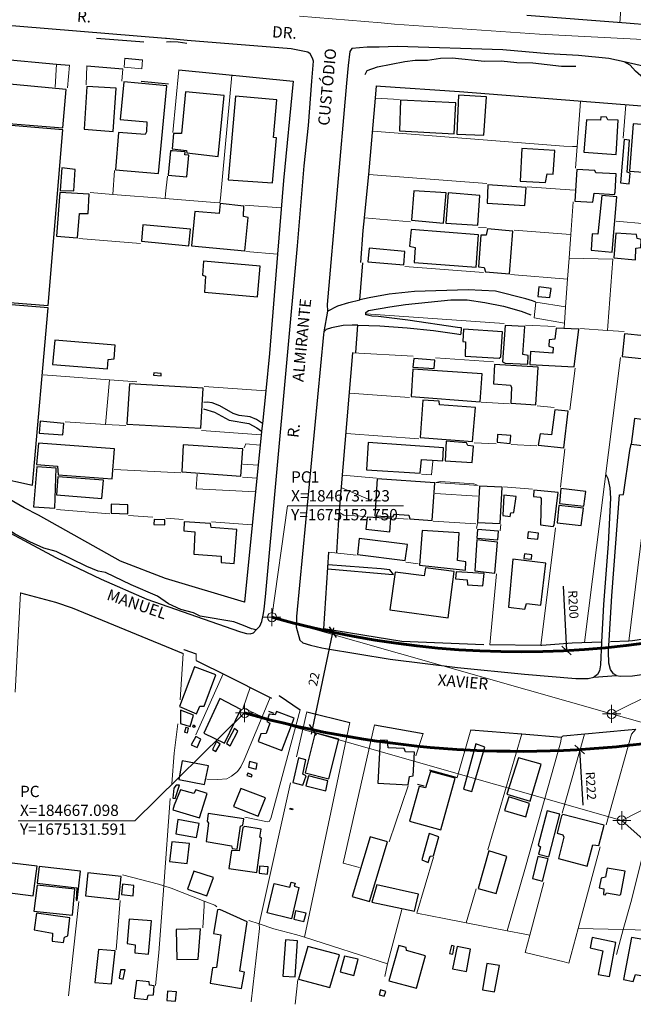
# Model space of a CAD drawing. Extents: x 184297 to 185224, y 1675066 to 1675986.
# Drawn here: x 184617 to 184753, y 1675067 to 1675285 of the extents above; entities that cross this region are included whole.
import ezdxf
from ezdxf.lldxf.tags import DXFTag

# ---------------------------------------------------------------- set-up
doc = ezdxf.new("R2010")
doc.units = 0
doc.header["$MEASUREMENT"] = 0
doc.header["$PDMODE"] = 34
doc.header["$PDSIZE"] = 2
doc.layers.get('Defpoints').update_dxf_attribs({"linetype": 'CONTINUOUS'})
for name, color, linetype, lineweight in [('Cotas_Coordenadas', 7, 'CONTINUOUS', 20), ('Linhas de Cota', 7, 'CONTINUOUS', 5), ('T-MFIO-EXI', 7, 'DASHED2', 18), ('Traçado_Viário', 7, 'CONTINUOUS', 60), ('V-LOTE', 1, 'CONTINUOUS', 9)]:
    doc.layers.add(name, color=color, linetype=linetype, lineweight=lineweight)
for name, color, linetype in [('V-EDIFICACAO', 2, 'CONTINUOUS'), ('V-NOME_DOS_LOGRADOUROS', 7, 'CONTINUOUS'), ('V-QUADRA', 2, 'CONTINUOUS'), ('V-REFERENCIA', 84, 'CONTINUOUS'), ('V-TESTADA', 6, 'CONTINUOUS'), ('V-VALETA', 173, 'CONTINUOUS')]:
    doc.layers.add(name, color=color, linetype=linetype)
doc.styles.get("Standard").update_dxf_attribs({"font": 'ARIAL.TTF'})
tags = doc.linetypes.add('DASHED2', pattern=[0.375, 0.25, -0.125]).pattern_tags.tags
tags[6:7] = [DXFTag(74, 4), DXFTag(75, 0), DXFTag(340, '0'), DXFTag(46, 1.0), DXFTag(50, 0.0), DXFTag(44, 0.0), DXFTag(45, 0.0)]
tags[4:5] = [DXFTag(74, 4), DXFTag(75, 0), DXFTag(340, '0'), DXFTag(46, 1.0), DXFTag(50, 0.0), DXFTag(44, 0.0), DXFTag(45, 0.0)]
tags = doc.linetypes.add('DASHEDX2', pattern=[1.5, 1, -0.5]).pattern_tags.tags
tags[6:7] = [DXFTag(74, 4), DXFTag(75, 0), DXFTag(340, '0'), DXFTag(46, 1.0), DXFTag(50, 0.0), DXFTag(44, 0.0), DXFTag(45, 0.0)]
tags[4:5] = [DXFTag(74, 4), DXFTag(75, 0), DXFTag(340, '0'), DXFTag(46, 1.0), DXFTag(50, 0.0), DXFTag(44, 0.0), DXFTag(45, 0.0)]
doc.dimstyles.get("Standard").update_dxf_attribs({"dimtxt": 1.5, "dimasz": 1.5, "dimexe": 0.18, "dimexo": 0.0625, "dimgap": 0.09, "dimtad": 0, "dimzin": 0, "dimdsep": 46, "dimtxsty": 'Standard', "dimblk": 'OBLIQUE', "dimcen": 0, "dimse1": 1, "dimse2": 1, "dimsd1": 1, "dimsd2": 1, "dimadec": 0, "dimazin": 0, "dimtfac": 1, "dimtofl": 0, "dimtmove": 0, "dimatfit": 3, "dimfxl": 0.18, "dimtolj": 1, "dimtzin": 0, "dimarcsym": 0})

# ---------------------------------------------------------------- blocks, each defined once
blk = doc.blocks.new('_Oblique')
at = {"layer": 'Linhas de Cota', "color": 0, "linetype": 'Continuous', "lineweight": -2}
blk.add_line((-0.5, -0.5), (0.5, 0.5), dxfattribs=at)
blk = doc.blocks.new('*D16')
at = {"layer": 'Cotas_Coordenadas', "color": 0, "lineweight": -2}
for p, q in [((184681.89, 1675126.9), (184686.84, 1675150.38)), ((184686.7, 1675149.39), (184687.61, 1675149.2)), ((184682.16, 1675127.87), (184683.08, 1675127.67))]:
    blk.add_line(p, q, dxfattribs=at)
at = {"layer": 'Defpoints', "color": 0}
for p in [(184686.64, 1675149.41), (184686.64, 1675149.41), (184682.1, 1675127.88)]:
    blk.add_point(p, dxfattribs=at)
at = {"layer": 'Cotas_Coordenadas', "color": 0, "lineweight": -2, "xscale": 2, "yscale": 2, "zscale": 2}
for p, rotation in [((184686.64, 1675149.41), 78.09487488510199), ((184682.1, 1675127.88), 258.0948748851019)]:
    blk.add_blockref('_Oblique', p, dxfattribs=dict(at, rotation=rotation))
at = {"layer": 'Cotas_Coordenadas', "color": 0, "insert": (184682.41, 1675139.06), "char_height": 2, "attachment_point": 5, "rotation": 78.0949}
blk.add_mtext('\\A1;22', dxfattribs=at)
blk = doc.blocks.new('*D17')
at = {"layer": 'Cotas_Coordenadas', "color": 0, "lineweight": -2}
blk.add_line((184737.5, 1675159.62), (184738.23, 1675145.37), dxfattribs=at)
at = {"layer": 'Defpoints', "color": 0}
for p in [(184727.89, 1675345.1), (184738.23, 1675145.37)]:
    blk.add_point(p, dxfattribs=at)
at = {"layer": 'Cotas_Coordenadas', "color": 0, "lineweight": -2, "xscale": 2, "yscale": 2, "zscale": 2, "rotation": 272.9639004750015}
blk.add_blockref('_Oblique', (184738.23, 1675145.37), dxfattribs=at)
at = {"layer": 'Cotas_Coordenadas', "color": 0, "insert": (184739.73, 1675155.57), "char_height": 2, "attachment_point": 5, "rotation": 272.9639}
blk.add_mtext('\\A1;R200', dxfattribs=at)
blk = doc.blocks.new('*D18')
at = {"layer": 'Cotas_Coordenadas', "color": 0, "lineweight": -2}
blk.add_line((184741.87, 1675111.21), (184741.14, 1675123.5), dxfattribs=at)
at = {"layer": 'Defpoints', "color": 0}
for p in [(184727.89, 1675345.1), (184741.14, 1675123.5)]:
    blk.add_point(p, dxfattribs=at)
at = {"layer": 'Cotas_Coordenadas', "color": 0, "lineweight": -2, "xscale": 2, "yscale": 2, "zscale": 2, "rotation": 93.420036601193}
blk.add_blockref('_Oblique', (184741.14, 1675123.5), dxfattribs=at)
at = {"layer": 'Cotas_Coordenadas', "color": 0, "insert": (184743.62, 1675115.48), "char_height": 2, "attachment_point": 5, "rotation": 273.42}
blk.add_mtext('\\A1;R222', dxfattribs=at)

msp = doc.modelspace()

# ---------------------------------------------------------------- linework, layer by layer
at = {"layer": 'Cotas_Coordenadas'}
for p, q in [((184676.598, 1675177.324), (184673.123, 1675152.75)), ((184676.598, 1675177.324), (184702.202, 1675177.324)), ((184642.815, 1675107.778), (184667.098, 1675131.591)), ((184748.195, 1675131.374), (184785.875, 1675120.749)), ((184617.074, 1675107.778), (184642.815, 1675107.778)), ((184767.641, 1675092.374), (184750.428, 1675107.863))]:
    msp.add_line(p, q, dxfattribs=at)
at = {"layer": 'Cotas_Coordenadas', "linetype": 'DASHEDX2'}
for p, q in [((184748.195, 1675131.374), (184817.9, 1675166.502)), ((184673.123, 1675152.75), (184748.195, 1675131.374)), ((184750.428, 1675107.863), (184827.8, 1675146.855)), ((184667.098, 1675131.591), (184750.428, 1675107.863))]:
    msp.add_line(p, q, dxfattribs=at)
at = {"layer": 'Cotas_Coordenadas'}
for p in [(184673.123, 1675152.75), (184667.098, 1675131.591), (184667.098, 1675131.591), (184748.195, 1675131.374), (184750.428, 1675107.863)]:
    msp.add_point(p, dxfattribs=at)
at = {"layer": 'T-MFIO-EXI'}
msp.add_lwpolyline([(184679.23, 1675285.56), (184697.29, 1675284.04), (184700.23, 1675283.79), (184732.29, 1675281.55), (184756.59, 1675280.31)], dxfattribs=at)
at = {"layer": 'Traçado_Viário'}
for radius, end in [(200, 296.74581), (222, 303.01352)]:
    msp.add_arc((184727.893, 1675345.104), radius, 254.10639, end, dxfattribs=at)
at = {"layer": 'V-EDIFICACAO'}
for points in [[(184612.8, 1675270.72), (184612.14, 1675262.07), (184626.91, 1675260.83), (184627.69, 1675269.34), (184612.8, 1675270.72)], [(184632.22, 1675270), (184631.67, 1675260.56), (184638.04, 1675260.07), (184638.7, 1675269.66), (184632.22, 1675270)], [(184640.37, 1675271.01), (184639.62, 1675262.71), (184645.48, 1675262.16), (184645.43, 1675259.95), (184645.13, 1675259.36), (184639.22, 1675259.86), (184638.56, 1675251.61), (184648.03, 1675250.79), (184649.93, 1675270.17), (184640.37, 1675271.01)], [(184654.06, 1675268.83), (184653.17, 1675259.58), (184651.39, 1675259.58), (184651.07, 1675256.23), (184654.22, 1675255.85), (184654.32, 1675255.31), (184661.25, 1675254.53), (184662.54, 1675268.02), (184654.06, 1675268.83)], [(184665.07, 1675267.86), (184663.43, 1675249.38), (184673.29, 1675248.68), (184674.17, 1675258.62), (184673.46, 1675258.75), (184674.24, 1675267.06), (184665.07, 1675267.86)], [(184701.56, 1675266.94), (184701.32, 1675260.19), (184713.4, 1675259.57), (184713.75, 1675266.35), (184701.56, 1675266.94)], [(184714.35, 1675268.07), (184713.96, 1675259.48), (184719.96, 1675259.21), (184720.58, 1675267.69), (184714.35, 1675268.07)], [(184745.71, 1675262.52), (184742.61, 1675262.6), (184742.06, 1675255.45), (184749.17, 1675255), (184749.63, 1675262.53), (184747.38, 1675262.65), (184747.09, 1675263.19), (184745.83, 1675263.26), (184745.71, 1675262.52)], [(184610.99, 1675261.73), (184609.32, 1675244.07), (184609.31, 1675240.74), (184608.92, 1675239.48), (184607.47, 1675223.92), (184607.61, 1675222.84), (184623.71, 1675221.59), (184626.92, 1675260.39), (184610.99, 1675261.73)], [(184752.92, 1675261.71), (184752.12, 1675251.29), (184758.37, 1675250.84), (184758.87, 1675258.04), (184759.7, 1675258.27), (184759.88, 1675261.22), (184752.92, 1675261.71)], [(184750.93, 1675258.31), (184750.15, 1675248.69), (184752.06, 1675248.47), (184752.29, 1675250.82), (184751.61, 1675251.08), (184752.11, 1675258.12), (184750.93, 1675258.31)], [(184728.35, 1675256.33), (184727.95, 1675249.11), (184733.58, 1675248.77), (184733.98, 1675250.69), (184735.27, 1675250.64), (184735.63, 1675255.89), (184728.35, 1675256.33)], [(184651.14, 1675255.79), (184650.74, 1675255.78), (184650.19, 1675250.44), (184654.29, 1675250), (184654.74, 1675254.82), (184653.91, 1675254.93), (184653.95, 1675255.54), (184651.14, 1675255.79)], [(184626.72, 1675252), (184626.32, 1675247.05), (184629.36, 1675246.95), (184629.62, 1675251.64), (184626.72, 1675252)], [(184740.49, 1675251.64), (184740.07, 1675244.68), (184744.03, 1675244.46), (184744.32, 1675246.42), (184748.82, 1675246.17), (184748.97, 1675246.64), (184749.22, 1675250.7), (184744.69, 1675250.95), (184744.48, 1675251.45), (184740.49, 1675251.64)], [(184720.85, 1675248.24), (184720.67, 1675244.21), (184729.05, 1675243.72), (184729.28, 1675247.7), (184720.85, 1675248.24)], [(184626.24, 1675246.58), (184625.51, 1675236.9), (184630.2, 1675236.59), (184630.61, 1675241.91), (184632.49, 1675241.95), (184632.76, 1675246.22), (184626.24, 1675246.58)], [(184704.51, 1675246.91), (184704, 1675240.43), (184711.06, 1675239.83), (184711.6, 1675246.49), (184704.51, 1675246.91)], [(184712.1, 1675246.47), (184711.57, 1675239.83), (184718.62, 1675239.33), (184719.1, 1675245.89), (184712.1, 1675246.47)], [(184746.04, 1675245.91), (184745.18, 1675237.39), (184743.89, 1675237.42), (184743.66, 1675233.85), (184748.3, 1675233.38), (184749.34, 1675245.63), (184746.04, 1675245.91)], [(184661.72, 1675244.13), (184661.44, 1675241.91), (184656.07, 1675242.35), (184655.32, 1675234.8), (184667.13, 1675233.72), (184667.86, 1675241.05), (184666.85, 1675241.27), (184666.95, 1675243.59), (184661.72, 1675244.13)], [(184644.61, 1675239.42), (184644.29, 1675235.81), (184654.8, 1675234.77), (184655.1, 1675238.46), (184644.61, 1675239.42)], [(184703.86, 1675238.37), (184703.56, 1675234.75), (184704.76, 1675234.46), (184704.56, 1675231.12), (184718.27, 1675230.1), (184718.81, 1675237.25), (184703.86, 1675238.37)], [(184720.77, 1675238.55), (184720.5, 1675237.17), (184719.28, 1675237.12), (184718.77, 1675230.18), (184720.06, 1675230.01), (184720.33, 1675229.04), (184725.6, 1675228.64), (184726.37, 1675238.04), (184720.77, 1675238.55)], [(184749.14, 1675237.6), (184748.7, 1675232.13), (184753.45, 1675231.7), (184753.54, 1675234.26), (184754.62, 1675234.4), (184754.74, 1675236.22), (184753.81, 1675236.41), (184753.68, 1675237.31), (184749.14, 1675237.6)], [(184694.63, 1675234.25), (184694.31, 1675231.29), (184702.26, 1675230.56), (184702.53, 1675233.51), (184694.63, 1675234.25)], [(184658.03, 1675231.44), (184657.77, 1675228.3), (184658.46, 1675228.12), (184658.22, 1675224.52), (184669.97, 1675223.54), (184670.55, 1675230.33), (184658.03, 1675231.44)], [(184732.08, 1675225.75), (184731.86, 1675223.61), (184734.51, 1675223.37), (184734.8, 1675225.4), (184732.08, 1675225.75)], [(184607.39, 1675222.39), (184606.04, 1675209.84), (184606.07, 1675207.48), (184604.11, 1675185.48), (184620.22, 1675181.9), (184623.71, 1675221.07), (184607.39, 1675222.39)], [(184724.67, 1675217.21), (184724.09, 1675209.19), (184724.64, 1675208.88), (184729.65, 1675208.66), (184729.74, 1675210.57), (184728.57, 1675210.8), (184728.99, 1675216.99), (184724.67, 1675217.21)], [(184715.48, 1675216.37), (184715.3, 1675213.65), (184715.87, 1675213.58), (184715.82, 1675210.43), (184723.34, 1675209.94), (184723.7, 1675210.26), (184724.1, 1675215.81), (184715.48, 1675216.37)], [(184735.94, 1675216.6), (184735.66, 1675214.17), (184734.4, 1675213.99), (184734.3, 1675212.65), (184735.3, 1675212.36), (184735.23, 1675211.08), (184730.3, 1675211.42), (184730.11, 1675208.55), (184739.93, 1675208.08), (184740.92, 1675216.36), (184735.94, 1675216.6)], [(184751.07, 1675215.36), (184750.5, 1675210.34), (184759.08, 1675209.43), (184759.25, 1675209.67), (184759.75, 1675214.47), (184751.07, 1675215.36)], [(184625.16, 1675213.98), (184624.61, 1675208.59), (184636.78, 1675207.63), (184636.96, 1675209.7), (184638.3, 1675209.82), (184638.51, 1675212.86), (184625.16, 1675213.98)], [(184704.5, 1675209.93), (184704.29, 1675208.02), (184708.96, 1675207.69), (184709.09, 1675209.55), (184704.5, 1675209.93)], [(184722.3, 1675208.61), (184722.09, 1675204.29), (184725.85, 1675204.02), (184726.07, 1675203.52), (184725.9, 1675200.02), (184731.46, 1675199.66), (184731.94, 1675208.02), (184722.3, 1675208.61)], [(184647.03, 1675206.72), (184646.95, 1675206.2), (184648.63, 1675206.1), (184648.68, 1675206.57), (184647.03, 1675206.72)], [(184704.3, 1675207.56), (184703.9, 1675201.47), (184719.13, 1675200.36), (184719.62, 1675206.54), (184704.3, 1675207.56)], [(184641.65, 1675204.27), (184641.09, 1675195.41), (184657.45, 1675194.5), (184657.94, 1675203.38), (184641.65, 1675204.27)], [(184710.17, 1675199.7), (184710.08, 1675200.49), (184706.49, 1675200.71), (184705.91, 1675192.41), (184717.47, 1675191.53), (184718.13, 1675199.07), (184710.17, 1675199.7)], [(184735.64, 1675198.57), (184734.91, 1675193.03), (184732.37, 1675193.22), (184731.97, 1675190.76), (184737.64, 1675190.15), (184738.62, 1675198.3), (184735.64, 1675198.57)], [(184621.94, 1675196.04), (184621.72, 1675193.43), (184626.94, 1675193.01), (184627.18, 1675195.56), (184621.94, 1675196.04)], [(184752.52, 1675190.99), (184756.89, 1675190.44), (184757.68, 1675196.04), (184753.26, 1675196.63), (184752.52, 1675190.99)], [(184723, 1675193.14), (184722.89, 1675191.39), (184725.78, 1675191.09), (184725.93, 1675192.87), (184723, 1675193.14)], [(184621.55, 1675191.23), (184621.14, 1675186.45), (184625.75, 1675186.12), (184625.86, 1675184.2), (184637.82, 1675183.33), (184638.35, 1675189.93), (184621.55, 1675191.23)], [(184653.52, 1675190.86), (184653.19, 1675184.84), (184666.26, 1675183.87), (184666.72, 1675189.92), (184653.52, 1675190.86)], [(184694.38, 1675191.34), (184693.99, 1675185.34), (184705.86, 1675184.53), (184706.16, 1675187.57), (184710.87, 1675187.3), (184711.06, 1675190.16), (184694.38, 1675191.34)], [(184711.66, 1675191.62), (184711.41, 1675187.3), (184717.4, 1675186.9), (184717.66, 1675190.56), (184716.41, 1675190.65), (184716.12, 1675191.3), (184711.66, 1675191.62)], [(184621.18, 1675185.98), (184620.41, 1675177.13), (184625.17, 1675176.8), (184625.42, 1675185.68), (184621.18, 1675185.98)], [(184625.81, 1675183.78), (184625.55, 1675179.79), (184635.52, 1675178.95), (184635.88, 1675183.01), (184625.81, 1675183.78)], [(184696.4, 1675183.32), (184695.87, 1675175.13), (184699.82, 1675174.91), (184700.22, 1675175.51), (184703.4, 1675175.26), (184703.62, 1675174.5), (184708.57, 1675174.14), (184709.11, 1675182.42), (184696.4, 1675183.32)], [(184718.98, 1675181.71), (184718.59, 1675173.67), (184723.57, 1675173.45), (184724.03, 1675181.47), (184718.98, 1675181.71)], [(184730.99, 1675180.8), (184730.91, 1675179.43), (184732.42, 1675179.23), (184732.64, 1675178.94), (184732.48, 1675173.16), (184735.24, 1675172.79), (184735.52, 1675173.07), (184736.4, 1675180.28), (184730.99, 1675180.8)], [(184737, 1675181.16), (184736.67, 1675177.9), (184742.06, 1675177.31), (184742.49, 1675180.49), (184737, 1675181.16)], [(184637.6, 1675177.72), (184637.59, 1675175.74), (184641.3, 1675175.58), (184641.3, 1675177.55), (184637.6, 1675177.72)], [(184724.38, 1675179.69), (184724.16, 1675175.2), (184725.77, 1675175.01), (184725.92, 1675175.81), (184726.58, 1675175.89), (184727.11, 1675179.41), (184724.38, 1675179.69)], [(184736.53, 1675177.45), (184736.16, 1675173.61), (184741.47, 1675172.97), (184741.97, 1675176.83), (184736.53, 1675177.45)], [(184647.08, 1675174.31), (184647, 1675173.25), (184649.45, 1675173.17), (184649.44, 1675174.24), (184647.08, 1675174.31)], [(184653.76, 1675173.82), (184653.68, 1675171.83), (184656.12, 1675171.57), (184655.84, 1675166.68), (184661.89, 1675166.22), (184661.94, 1675164.81), (184664.82, 1675164.64), (184665.34, 1675172.14), (184659.7, 1675172.57), (184659.57, 1675173.45), (184653.76, 1675173.82)], [(184694.2, 1675174.82), (184693.88, 1675172.18), (184699.2, 1675171.62), (184699.43, 1675174.52), (184694.2, 1675174.82)], [(184706.31, 1675171.91), (184705.72, 1675164.22), (184715.88, 1675163.1), (184715.97, 1675164.97), (184714.1, 1675165.25), (184714.49, 1675171.42), (184706.31, 1675171.91)], [(184718.52, 1675172.1), (184718.41, 1675170.24), (184723.04, 1675169.86), (184723.23, 1675171.72), (184718.52, 1675172.1)], [(184729.75, 1675171.57), (184729.57, 1675170.21), (184731.87, 1675169.95), (184732.01, 1675171.34), (184729.75, 1675171.57)], [(184692.42, 1675170.16), (184692.01, 1675166.63), (184702.58, 1675165.25), (184703.06, 1675168.81), (184692.42, 1675170.16)], [(184718.41, 1675169.83), (184718, 1675163.01), (184722.39, 1675162.51), (184722.98, 1675169.34), (184718.41, 1675169.83)], [(184726.38, 1675165.54), (184725.37, 1675154.96), (184729.01, 1675154.52), (184729.37, 1675155.79), (184732.57, 1675155.41), (184733.63, 1675164.7), (184726.38, 1675165.54)], [(184728.92, 1675166.72), (184728.76, 1675165.72), (184730.52, 1675165.54), (184730.59, 1675166.5), (184728.92, 1675166.72)], [(184707.1, 1675163.67), (184706.74, 1675161.85), (184700.33, 1675162.68), (184699.16, 1675154.35), (184712.1, 1675152.64), (184713.43, 1675162.85), (184707.1, 1675163.67)], [(184713.85, 1675162.79), (184713.7, 1675161.2), (184716.3, 1675160.97), (184716.38, 1675159.92), (184719.72, 1675159.7), (184720.06, 1675162.39), (184713.85, 1675162.79)], [(184655.99, 1675141.78), (184652.7, 1675133.02), (184656.46, 1675131.38), (184657.23, 1675133.12), (184658.13, 1675133.07), (184660.76, 1675140.03), (184655.99, 1675141.78)], [(184658.07, 1675127.16), (184662.64, 1675124.92), (184666.27, 1675132.33), (184661.61, 1675134.76), (184658.07, 1675127.16)], [(184652.89, 1675132.2), (184652.89, 1675129.25), (184655.07, 1675128.61), (184655.83, 1675131.11), (184652.89, 1675132.2)], [(184672.55, 1675131.33), (184672.03, 1675129.73), (184672.67, 1675129.31), (184671.84, 1675127.08), (184670.65, 1675127.01), (184670.1, 1675125.25), (184675.33, 1675123.28), (184678.03, 1675130.46), (184674.13, 1675131.91), (184673.87, 1675131.16), (184672.55, 1675131.33)], [(184654.09, 1675128.39), (184653.84, 1675127.36), (184654.48, 1675127.22), (184654.7, 1675128.26), (184654.09, 1675128.39)], [(184655.77, 1675128.93), (184656.15, 1675128.77), (184655.98, 1675128.39), (184655.62, 1675128.53), (184655.77, 1675128.93)], [(184663.1, 1675124.83), (184663.88, 1675124.3), (184665.6, 1675127.56), (184664.83, 1675128.12), (184663.1, 1675124.83)], [(184655.3, 1675124.57), (184656.6, 1675123.98), (184657.4, 1675125.77), (184656.3, 1675126.41), (184655.3, 1675124.57)], [(184682.67, 1675127.17), (184680.45, 1675118.38), (184685.68, 1675117.05), (184687.88, 1675125.8), (184682.67, 1675127.17)], [(184698.79, 1675123.9), (184698.65, 1675125.52), (184697.05, 1675125.61), (184696.56, 1675116.08), (184703.23, 1675115.74), (184703.5, 1675117.58), (184704.37, 1675117.69), (184704.64, 1675122.94), (184702.65, 1675123.03), (184702.38, 1675123.75), (184698.79, 1675123.9)], [(184660.87, 1675125.27), (184660, 1675123.53), (184660.72, 1675123.06), (184661.7, 1675124.72), (184660.87, 1675125.27)], [(184715.48, 1675114.72), (184717.28, 1675114.21), (184720.19, 1675124.05), (184718.19, 1675124.77), (184715.48, 1675114.72)], [(184677.72, 1675116.25), (184679.97, 1675115.63), (184680.71, 1675117.72), (184679.94, 1675118.07), (184680.62, 1675121.26), (184679, 1675121.67), (184677.72, 1675116.25)], [(184727.59, 1675121.66), (184725.04, 1675113.63), (184730.2, 1675112.09), (184732.64, 1675120.28), (184727.59, 1675121.66)], [(184653.3, 1675121.01), (184652.53, 1675116.87), (184658.26, 1675115.77), (184659.1, 1675119.94), (184653.3, 1675121.01)], [(184668.14, 1675120.84), (184667.92, 1675119.64), (184669.61, 1675119.2), (184669.87, 1675120.42), (184668.14, 1675120.84)], [(184667.77, 1675118.28), (184667.59, 1675117.79), (184668.61, 1675117.47), (184668.77, 1675117.94), (184667.77, 1675118.28)], [(184681.18, 1675117.73), (184680.6, 1675115.5), (184685.02, 1675114.42), (184685.5, 1675116.61), (184681.18, 1675117.73)], [(184705.67, 1675115.36), (184703.53, 1675107.7), (184710.44, 1675105.78), (184713.61, 1675117.19), (184708.2, 1675118.68), (184707.08, 1675115.01), (184705.67, 1675115.36)], [(184651.94, 1675115.63), (184651.47, 1675114.96), (184651.2, 1675112.75), (184651.78, 1675112.67), (184652.69, 1675115.62), (184651.94, 1675115.63)], [(184666.24, 1675114.93), (184664.66, 1675110.9), (184670.11, 1675108.82), (184671.69, 1675112.84), (184666.24, 1675114.93)], [(184652.93, 1675114.59), (184651.51, 1675111.21), (184651.21, 1675110.16), (184657.11, 1675108.45), (184658.79, 1675113.8), (184656.34, 1675114.6), (184655.89, 1675113.77), (184652.93, 1675114.59)], [(184725.48, 1675113.03), (184724.53, 1675110.01), (184729.21, 1675108.63), (184730.02, 1675111.61), (184725.48, 1675113.03)], [(184677.77, 1675110.44), (184677.69, 1675110.19), (184677.1, 1675110.34), (184677.19, 1675110.59), (184677.77, 1675110.44)], [(184659.05, 1675109.38), (184658.8, 1675107.69), (184659.09, 1675107.24), (184658.58, 1675103.16), (184664.17, 1675102.2), (184664.37, 1675101.64), (184665.45, 1675101.48), (184666.2, 1675106.57), (184666.69, 1675106.77), (184666.95, 1675108.21), (184659.05, 1675109.38)], [(184733.97, 1675110), (184731.96, 1675102.36), (184732.44, 1675102.03), (184732.05, 1675100.39), (184734.31, 1675099.81), (184736.76, 1675109.26), (184733.97, 1675110)], [(184737.43, 1675109.17), (184737.1, 1675108.83), (184736.14, 1675105.02), (184737.43, 1675104.63), (184737.61, 1675104.17), (184736.45, 1675099.43), (184742.81, 1675097.76), (184744.04, 1675102.46), (184745.4, 1675102.29), (184746.53, 1675106.8), (184737.43, 1675109.17)], [(184652.31, 1675108.02), (184651.88, 1675104.88), (184656.48, 1675104.09), (184657.03, 1675107.14), (184652.31, 1675108.02)], [(184667.12, 1675106.54), (184666.68, 1675106.3), (184665.86, 1675101.13), (184664.2, 1675101.18), (184663.62, 1675097.23), (184669.79, 1675096.32), (184670.85, 1675103.91), (184670.46, 1675104.12), (184670.78, 1675105.9), (184667.12, 1675106.54)], [(184690.84, 1675091.07), (184694.69, 1675089.93), (184698.7, 1675103.1), (184694.83, 1675104.23), (184690.84, 1675091.07)], [(184707.9, 1675104.93), (184706.22, 1675099.15), (184707.68, 1675098.57), (184708.12, 1675099.93), (184708.8, 1675100.03), (184710.02, 1675104.2), (184707.9, 1675104.93)], [(184651.01, 1675103.13), (184650.48, 1675098.77), (184654.4, 1675098.35), (184654.92, 1675102.73), (184651.01, 1675103.13)], [(184721.03, 1675101.1), (184718.68, 1675092.84), (184722.66, 1675091.68), (184725, 1675099.91), (184721.03, 1675101.1)], [(184731.85, 1675099.89), (184730.69, 1675095.04), (184732.9, 1675094.41), (184734.18, 1675099.35), (184731.85, 1675099.89)], [(184614.47, 1675098.56), (184614.14, 1675092), (184620.4, 1675091.18), (184621.24, 1675097.71), (184614.47, 1675098.56)], [(184621.73, 1675097.68), (184621.25, 1675093.98), (184630.01, 1675092.98), (184629.85, 1675090.33), (184630.1, 1675090.18), (184630.86, 1675096.62), (184621.73, 1675097.68)], [(184670.35, 1675097.73), (184670.29, 1675096.23), (184672.12, 1675095.94), (184672.3, 1675097.61), (184670.35, 1675097.73)], [(184747.22, 1675097.32), (184746.86, 1675095.33), (184745.86, 1675095.08), (184745.45, 1675092.93), (184746.44, 1675092.71), (184746.43, 1675091.49), (184746.86, 1675091.42), (184747.06, 1675091.85), (184749.98, 1675091.35), (184750.25, 1675091.54), (184751.16, 1675096.61), (184747.22, 1675097.32)], [(184632.48, 1675096.24), (184631.9, 1675091.21), (184639.27, 1675090.4), (184639.83, 1675095.49), (184632.48, 1675096.24)], [(184655.85, 1675096.66), (184654.47, 1675092.66), (184658.75, 1675091.2), (184660.21, 1675095.24), (184655.85, 1675096.66)], [(184621.24, 1675093.56), (184620.49, 1675087.81), (184629.03, 1675086.9), (184629.57, 1675092.64), (184621.24, 1675093.56)], [(184640.09, 1675093.73), (184639.88, 1675091.46), (184642.43, 1675091.22), (184642.64, 1675093.45), (184640.09, 1675093.73)], [(184677.4, 1675094.2), (184678.23, 1675094.01), (184678.04, 1675093.32), (184679.08, 1675093.06), (184677.44, 1675086.14), (184672.1, 1675087.45), (184673.65, 1675093.89), (184677.05, 1675093.11), (184677.4, 1675094.2)], [(184696.28, 1675093.6), (184695.21, 1675089.82), (184704.64, 1675087.8), (184705.52, 1675091.59), (184696.28, 1675093.6)], [(184621.07, 1675087.32), (184620.6, 1675083.67), (184624.63, 1675082.92), (184624.57, 1675081.18), (184627.1, 1675080.9), (184627.27, 1675082.08), (184628.02, 1675082.33), (184628.45, 1675086.3), (184621.07, 1675087.32)], [(184661.59, 1675088.17), (184661.09, 1675088.07), (184660.25, 1675082.84), (184661.84, 1675082.59), (184660.86, 1675075.35), (184659.97, 1675075.29), (184659.45, 1675071.86), (184666.39, 1675070.68), (184667.06, 1675074.34), (184666.06, 1675074.54), (184667.68, 1675085.42), (184661.59, 1675088.17)], [(184678.34, 1675087.86), (184677.97, 1675086.05), (184680.21, 1675085.48), (184680.66, 1675087.32), (184678.34, 1675087.86)], [(184641.56, 1675086.01), (184641.11, 1675080.62), (184642.88, 1675080.35), (184642.8, 1675078.56), (184645.87, 1675078.3), (184646.53, 1675085.67), (184641.56, 1675086.01)], [(184651.98, 1675083.75), (184652.11, 1675077.11), (184656.83, 1675077.19), (184657.38, 1675083.88), (184651.98, 1675083.75)], [(184676.1, 1675081.44), (184675.53, 1675073.47), (184678.24, 1675073.3), (184678.8, 1675081.24), (184676.1, 1675081.44)], [(184681.04, 1675079.96), (184678.99, 1675072.79), (184685.94, 1675070.9), (184688.06, 1675078.14), (184681.04, 1675079.96)], [(184702.83, 1675079.14), (184702.77, 1675079.77), (184701.17, 1675080.22), (184698.98, 1675072.44), (184705.07, 1675070.8), (184707.09, 1675077.93), (184702.83, 1675079.14)], [(184712.83, 1675080.24), (184712.39, 1675078.47), (184713.12, 1675078.3), (184713.43, 1675080.06), (184712.83, 1675080.24)], [(184714.04, 1675079.99), (184713.01, 1675075.05), (184716.11, 1675074.44), (184717.03, 1675079.41), (184714.04, 1675079.99)], [(184743.88, 1675081.95), (184743.45, 1675079.69), (184746.24, 1675079.01), (184745.23, 1675073.82), (184747.69, 1675073.38), (184749.11, 1675080.84), (184743.88, 1675081.95)], [(184752.6, 1675081.96), (184750.85, 1675072.68), (184752.92, 1675072.28), (184753.47, 1675073.78), (184757.07, 1675073.13), (184758.42, 1675080.96), (184752.6, 1675081.96)], [(184634.84, 1675079.33), (184633.98, 1675072.03), (184637.71, 1675071.74), (184638.52, 1675079.01), (184634.84, 1675079.33)], [(184689.13, 1675077.88), (184688.22, 1675074.37), (184691.24, 1675073.59), (184692.18, 1675077.18), (184689.13, 1675077.88)], [(184720.62, 1675076.26), (184719.64, 1675070.45), (184722.31, 1675069.95), (184723.42, 1675075.79), (184720.62, 1675076.26)], [(184639.66, 1675074.85), (184639.36, 1675072.96), (184640.22, 1675072.79), (184640.67, 1675074.82), (184639.66, 1675074.85)], [(184643.23, 1675072.46), (184642.69, 1675068.6), (184645.55, 1675068.27), (184645.79, 1675069.25), (184646.93, 1675069.28), (184647.11, 1675071.29), (184646.06, 1675071.44), (184645.98, 1675072.15), (184643.23, 1675072.46)], [(184650.05, 1675070.1), (184649.91, 1675068.05), (184651.85, 1675067.91), (184652.04, 1675069.98), (184650.05, 1675070.1)], [(184697.11, 1675070.4), (184696.86, 1675069.29), (184697.95, 1675069.04), (184698.3, 1675070.08), (184697.11, 1675070.4)]]:
    msp.add_lwpolyline(points, close=True, dxfattribs=at)
at = {"layer": 'V-LOTE'}
for points in [[(184750.84, 1675295.29), (184750.01, 1675284.06)], [(184751.37, 1675283.95), (184729.48, 1675285.69)], [(184767.53, 1675282.66), (184751.37, 1675283.95)], [(184612.89, 1675276.08), (184625.5, 1675274.95)], [(184640.59, 1675276.23), (184640.47, 1675274.23), (184644.37, 1675273.88), (184644.52, 1675275.88)], [(184640.59, 1675276.23), (184644.52, 1675275.88)], [(184625.22, 1675269.88), (184625.5, 1675274.95)], [(184625.5, 1675274.95), (184628.42, 1675274.69)], [(184628.42, 1675274.69), (184627.96, 1675269.67)], [(184632.08, 1675270.37), (184632.26, 1675274.59)], [(184632.26, 1675274.59), (184640.18, 1675273.88)], [(184640.18, 1675273.88), (184639.99, 1675271.16)], [(184640.18, 1675273.88), (184640.2, 1675273.88)], [(184652.57, 1675273.65), (184651.23, 1675259.81)], [(184652.57, 1675273.65), (184677.8, 1675271.17), (184675.66, 1675249.22)], [(184649.5, 1675245.24), (184660.42, 1675244.38), (184661.63, 1675244.28), (184661.73, 1675245.3), (184664.28, 1675272.47)], [(184696.01, 1675267.41), (184696.25, 1675270.15)], [(184696.25, 1675270.15), (184697.1, 1675270.07)], [(184697.1, 1675270.07), (184714.55, 1675268.86), (184823.22, 1675260.34)], [(184694.53, 1675250.52), (184696.01, 1675267.41)], [(184696.01, 1675267.41), (184701.3, 1675267.13)], [(184740.58, 1675256.73), (184741.34, 1675266.71)], [(184750.76, 1675258.61), (184751.33, 1675265.93)], [(184740.58, 1675256.73), (184739.56, 1675256.76), (184737.62, 1675256.81), (184695.42, 1675260.15)], [(184740.22, 1675251.94), (184740.58, 1675256.73)], [(184638.34, 1675251.41), (184637.96, 1675246.15)], [(184650.05, 1675250.22), (184649.61, 1675246.27), (184649.5, 1675245.24)], [(184694.35, 1675248.45), (184694.53, 1675250.52)], [(184694.53, 1675250.52), (184720.62, 1675248.59)], [(184675.66, 1675249.22), (184674.35, 1675232.97)], [(184693.58, 1675240.95), (184694.35, 1675248.45)], [(184739.96, 1675247.1), (184729.55, 1675247.86)], [(184632.95, 1675246.54), (184637.96, 1675246.15)], [(184637.96, 1675246.15), (184649.5, 1675245.24)], [(184667.17, 1675243.8), (184675.15, 1675243.17)], [(184739.17, 1675237.26), (184739.7, 1675244.52)], [(184693.3, 1675238.2), (184693.58, 1675240.95)], [(184693.58, 1675240.95), (184703.75, 1675240.11)], [(184718.81, 1675238.86), (184720.52, 1675238.77)], [(184762.28, 1675239.1), (184749.16, 1675240.23)], [(184692.79, 1675231.08), (184693.3, 1675238.21)], [(184726.64, 1675238.28), (184738.15, 1675237.34), (184739.17, 1675237.26)], [(184738.8, 1675232.08), (184739.17, 1675237.26)], [(184630.44, 1675236.39), (184644.05, 1675235.34)], [(184667.34, 1675233.52), (184674.35, 1675232.97)], [(184674.35, 1675232.97), (184672.58, 1675211.02)], [(184692.59, 1675222.85), (184693.2, 1675231.01)], [(184719.86, 1675228.93), (184702.47, 1675230.23)], [(184738.47, 1675227.45), (184738.8, 1675232.08)], [(184738.8, 1675232.08), (184748.48, 1675231.84), (184747.37, 1675217.14), (184747.29, 1675216.12)], [(184725.86, 1675228.47), (184738.47, 1675227.45)], [(184738.02, 1675221.28), (184738.47, 1675227.45)], [(184692.59, 1675222.81), (184692.59, 1675222.85)], [(184731.46, 1675222.36), (184731.1, 1675218.9), (184737.76, 1675217.7)], [(184738.02, 1675221.28), (184731.46, 1675222.36)], [(184737.76, 1675217.7), (184738.02, 1675221.28)], [(184693.89, 1675219.75), (184724.45, 1675217.65)], [(184691.65, 1675211.2), (184692.1, 1675217.23)], [(184692.1, 1675217.23), (184692.1, 1675217.24)], [(184735.72, 1675216.94), (184729.18, 1675217.27)], [(184737.69, 1675216.67), (184737.76, 1675217.7)], [(184747.29, 1675216.12), (184741.18, 1675216.5)], [(184750.95, 1675215.88), (184747.29, 1675216.12)], [(184672.58, 1675211.02), (184671.75, 1675202.75)], [(184688.04, 1675175.84), (184688.08, 1675176.34), (184690.97, 1675211.16)], [(184690.97, 1675211.16), (184690.98, 1675211.22)], [(184704.33, 1675210.38), (184690.97, 1675211.16)], [(184722.08, 1675209.19), (184709.29, 1675210.05)], [(184742.18, 1675147.12), (184750.19, 1675210.15)], [(184622.59, 1675206.27), (184637.22, 1675205.2)], [(184740.11, 1675207.75), (184738.95, 1675198.59)], [(184637.22, 1675205.2), (184636.34, 1675195.35)], [(184637.22, 1675205.2), (184643.26, 1675204.76)], [(184671.75, 1675202.75), (184658.16, 1675203.68)], [(184671.75, 1675202.75), (184671.03, 1675195.56)], [(184690.28, 1675202.21), (184703.56, 1675201.27)], [(184725.59, 1675199.89), (184719.38, 1675200.27)], [(184735.49, 1675199.11), (184731.74, 1675199.47)], [(184636.34, 1675195.35), (184627.42, 1675195.88)], [(184640.84, 1675195.09), (184636.34, 1675195.35)], [(184671.03, 1675195.56), (184670.86, 1675193.86)], [(184670.78, 1675193.05), (184657.6, 1675194.01)], [(184670.78, 1675193.05), (184667.07, 1675156.04)], [(184670.84, 1675193.68), (184670.78, 1675193.05)], [(184670.86, 1675193.86), (184670.84, 1675193.68)], [(184689.56, 1675193.3), (184705.59, 1675192.15)], [(184666.98, 1675190.15), (184667.36, 1675191.08), (184670.53, 1675190.78)], [(184722.66, 1675191.08), (184717.8, 1675191.24)], [(184731.69, 1675190.61), (184725.98, 1675190.88)], [(184736.86, 1675181.45), (184737.85, 1675189.91)], [(184670.06, 1675186.35), (184666.73, 1675186.57)], [(184706.15, 1675184.33), (184708.39, 1675184.21), (184708.7, 1675187.2)], [(184751.99, 1675147.48), (184756.97, 1675188.24)], [(184667.07, 1675156.04), (184649.59, 1675161.27), (184639.67, 1675165.14), (184621.57, 1675175.27), (184618.41, 1675176.89), (184604.21, 1675185.07)], [(184652.97, 1675184.63), (184638.27, 1675185.4)], [(184669.47, 1675180.47), (184656.42, 1675181.11), (184656.64, 1675184.35)], [(184666.61, 1675183.67), (184669.77, 1675183.43)], [(184688.78, 1675184.15), (184696.2, 1675183.45)], [(184709.38, 1675182.5), (184710.38, 1675182.7), (184717.73, 1675182.18), (184718.73, 1675181.81), (184717.73, 1675181.88), (184710.38, 1675182.43), (184709.38, 1675182.5)], [(184695.3, 1675178.9), (184694.88, 1675178.59), (184688.54, 1675181.35)], [(184709.2, 1675180.09), (184718.59, 1675179.52)], [(184724.3, 1675181.55), (184730.73, 1675181.05)], [(184625.5, 1675176.51), (184637.32, 1675175.58)], [(184687.46, 1675166.98), (184687.94, 1675174.34), (184688.04, 1675175.84)], [(184688.04, 1675175.84), (184689.01, 1675175.28), (184693.88, 1675175)], [(184641.47, 1675175.24), (184646.8, 1675174.81)], [(184649.65, 1675174.66), (184653.52, 1675174.3)], [(184659.78, 1675173.79), (184668.72, 1675173.13)], [(184703.2, 1675174.39), (184700.06, 1675174.62)], [(184718.21, 1675173.37), (184708.76, 1675173.99)], [(184718.52, 1675173.45), (184718.36, 1675172.31)], [(184723.57, 1675171.83), (184723.73, 1675173.24)], [(184735.77, 1675172.5), (184732.54, 1675146.52)], [(184719.93, 1675146.67), (184701.81, 1675147.37), (184684.57, 1675150.14), (184685.7, 1675167.09)], [(184685.7, 1675167.09), (184691.77, 1675166.46)], [(184705.47, 1675164.53), (184702.7, 1675164.87)], [(184721.27, 1675146.62), (184722.73, 1675162.3)], [(184616.4, 1675136.17), (184617.55, 1675158.12)], [(184617.55, 1675158.12), (184625.31, 1675156.1), (184629.02, 1675154.84), (184653.52, 1675144.69)], [(184768.72, 1675150.1), (184760.84, 1675148.7), (184752.81, 1675147.52)], [(184751.99, 1675147.48), (184747.95, 1675147.31)], [(184752.81, 1675147.52), (184751.99, 1675147.48)], [(184653.67, 1675145.59), (184656.42, 1675144.66)], [(184732.54, 1675146.52), (184721.27, 1675146.62)], [(184732.78, 1675146.52), (184732.54, 1675146.52)], [(184739.46, 1675147), (184732.78, 1675146.52)], [(184745.96, 1675147.25), (184739.46, 1675147)], [(184746, 1675147.25), (184745.96, 1675147.25)], [(184652.86, 1675134.46), (184653.52, 1675144.69)], [(184656.42, 1675144.66), (184656.41, 1675144.19), (184656.38, 1675143.2)], [(184656.38, 1675143.2), (184657.4, 1675142.69), (184662.35, 1675140.21)], [(184662.35, 1675140.21), (184656.28, 1675126.75)], [(184662.35, 1675140.21), (184667.06, 1675137.85)], [(184668.35, 1675137.2), (184666.74, 1675132.69), (184670.98, 1675130.71)], [(184667.06, 1675137.85), (184668.35, 1675137.2)], [(184668.35, 1675137.2), (184672.76, 1675134.99)], [(184670.98, 1675130.71), (184672.76, 1675134.99)], [(184672.76, 1675134.99), (184673, 1675134.87)], [(184674.72, 1675135.44), (184679.38, 1675132.3)], [(184667.17, 1675108.55), (184672.12, 1675107.55), (184672.5, 1675107.64), (184672.88, 1675108.27), (184679.38, 1675132.3)], [(184670.98, 1675130.71), (184666.98, 1675121.23), (184666.24, 1675119.69), (184665.53, 1675118.65), (184664.23, 1675117.59), (184663.13, 1675117.05), (184661.19, 1675116.91), (184658.73, 1675116.96)], [(184680.85, 1675131.84), (184678.56, 1675121.92)], [(184680.84, 1675131.84), (184680.85, 1675131.84)], [(184680.85, 1675131.84), (184690.31, 1675129.51)], [(184651.01, 1675115.91), (184651.5, 1675122.73), (184652.33, 1675129.18)], [(184680.29, 1675082.02), (184690.31, 1675129.51)], [(184695.78, 1675128.93), (184688.87, 1675098.42), (184692.45, 1675097.46)], [(184690.31, 1675129.51), (184690.34, 1675129.5)], [(184695.78, 1675128.93), (184706.53, 1675127.08)], [(184714.04, 1675117.35), (184717.1, 1675127.88)], [(184717.09, 1675127.88), (184717.1, 1675127.88)], [(184717.1, 1675127.88), (184728.33, 1675126.96)], [(184737.45, 1675126.5), (184751.86, 1675127.84), (184753.54, 1675128)], [(184753.54, 1675128), (184752.58, 1675126.93), (184746.99, 1675106.88)], [(184750.76, 1675083.72), (184752.41, 1675089.74), (184762.49, 1675129.56)], [(184704.9, 1675122.12), (184706.53, 1675127.08)], [(184728.33, 1675126.96), (184720.81, 1675101.33)], [(184725.09, 1675083.45), (184729.15, 1675097.49), (184736.86, 1675125), (184737.09, 1675126.24)], [(184728.33, 1675126.96), (184737.09, 1675126.24)], [(184737.09, 1675126.24), (184737.45, 1675126.5)], [(184742.18, 1675126.93), (184737.27, 1675109.42)], [(184677.23, 1675116.13), (184670.52, 1675085.97), (184670.3, 1675084.97)], [(184699.05, 1675103.09), (184703.22, 1675115.47)], [(184649.22, 1675093.39), (184650.67, 1675112.66)], [(184740.77, 1675083.95), (184745.64, 1675102.04)], [(184708.84, 1675099.72), (184705.13, 1675087.36), (184711.16, 1675086.18)], [(184640.08, 1675095.79), (184648.05, 1675093.76), (184649.22, 1675093.39)], [(184647.39, 1675071.39), (184648.11, 1675078.62), (184649.22, 1675093.39)], [(184649.22, 1675093.39), (184650.86, 1675092.87), (184658.19, 1675090)], [(184733.22, 1675094.11), (184730.1, 1675082.47)], [(184718.26, 1675092.71), (184716.03, 1675085.23)], [(184630.47, 1675089.95), (184628.14, 1675069.06)], [(184638.68, 1675079.28), (184639.56, 1675090.16)], [(184658.19, 1675090), (184658.13, 1675089), (184657.84, 1675084.1)], [(184658.19, 1675090), (184660.48, 1675089.11), (184660.93, 1675088.75)], [(184698.7, 1675076.13), (184701.83, 1675088.19)], [(184668, 1675085.7), (184670.3, 1675084.97)], [(184670.3, 1675084.97), (184670.39, 1675083.97), (184668.52, 1675067.74)], [(184670.3, 1675084.97), (184673.56, 1675083.93), (184678.63, 1675082.55), (184680.29, 1675082.02)], [(184711.16, 1675086.18), (184716.03, 1675085.23)], [(184716.03, 1675085.23), (184720.16, 1675084.42)], [(184720.16, 1675084.42), (184725.09, 1675083.45)], [(184680.29, 1675082.02), (184698.7, 1675076.13)], [(184725.09, 1675083.45), (184729.02, 1675082.68), (184730.1, 1675082.47)], [(184730.1, 1675082.47), (184729.08, 1675078.67)], [(184738.72, 1675076.34), (184740.77, 1675083.95)], [(184740.77, 1675083.95), (184750.76, 1675083.72)], [(184749.25, 1675078.22), (184750.76, 1675083.72)], [(184750.76, 1675083.72), (184761.31, 1675083.47)], [(184738.72, 1675076.34), (184737.7, 1675076.58), (184729.08, 1675078.67)], [(184698.7, 1675076.13), (184698.05, 1675073.38)], [(184678.3, 1675067.22), (184678.82, 1675072.67)]]:
    msp.add_lwpolyline(points, dxfattribs=at)
at = {"layer": 'V-QUADRA'}
for points in [[(184603.2, 1675177.78), (184625.37, 1675165.9), (184635.37, 1675161.18), (184645.51, 1675156.71), (184665.94, 1675149.57), (184666.71, 1675149.35), (184667.51, 1675149.12), (184668.3, 1675149.09), (184669.05, 1675149.27), (184669.68, 1675149.94), (184670.43, 1675150.74), (184670.89, 1675151.83), (184671.3, 1675153.56), (184671.4, 1675154.51), (184671.7, 1675157.22), (184678.77, 1675234.82), (184680.22, 1675252.46), (184681.18, 1675261.36), (184681.96, 1675271.19), (184682.3, 1675275.56), (184682.11, 1675276.26), (184681.59, 1675277.19), (184681.06, 1675277.58), (184678.48, 1675278.09), (184677.36, 1675278.31), (184654.43, 1675280.19), (184649.86, 1675280.57), (184649.64, 1675280.58), (184578.89, 1675286.4)], [(184757.05, 1675274.04), (184750.94, 1675275.41), (184747.6, 1675276.17), (184740.88, 1675276.85), (184734.16, 1675277.19), (184724.16, 1675278.09), (184700.78, 1675278.8), (184696.85, 1675278.71), (184694.14, 1675278.65), (184690.77, 1675278.37), (184690.31, 1675277.74), (184689.99, 1675274.67), (184689.64, 1675270.73), (184685.32, 1675221.84), (184685.39, 1675220.37), (184684.63, 1675215.79), (184684.54, 1675215.21), (184678.58, 1675152.88), (184678.56, 1675151.93), (184678.52, 1675150.59), (184679.26, 1675147.69), (184679.98, 1675147.07), (184681.62, 1675146.53), (184684.17, 1675146), (184684.96, 1675145.83), (184699.29, 1675143.49), (184714.1, 1675141.66), (184728.92, 1675140.18), (184740.29, 1675139.17), (184743, 1675139.17), (184744.29, 1675139.51), (184749.29, 1675139.85), (184750.09, 1675139.71), (184752.82, 1675139.82), (184761.93, 1675141.15)]]:
    msp.add_lwpolyline(points, dxfattribs=at)
at = {"layer": 'V-REFERENCIA'}
for points in [[(184772.67, 1675273.08), (184770.79, 1675272.86), (184768.73, 1675271.95), (184766.39, 1675269.85), (184764.27, 1675268.21), (184763.25, 1675267.53), (184762.27, 1675267.12), (184761.1, 1675267.39), (184758.76, 1675268.97), (184755.91, 1675271.21), (184753.47, 1675273.37), (184752.28, 1675274.68), (184750.94, 1675275.41)], [(184730.71, 1675222.61), (184729.22, 1675223.11), (184722.53, 1675224.77), (184716.5, 1675225.08), (184704.64, 1675224.69), (184699.01, 1675224.11), (184694.65, 1675223.34), (184692.59, 1675222.85)], [(184685.39, 1675220.37), (184687.68, 1675221.57), (184690.09, 1675222.26), (184692.59, 1675222.85)], [(184693.89, 1675219.75), (184693.89, 1675220.06), (184694.49, 1675220.48), (184699.15, 1675221.29), (184702.61, 1675221.83), (184712.64, 1675222.88), (184716.24, 1675222.84), (184720.2, 1675222.3), (184724.28, 1675221.49), (184728.2, 1675220.33), (184730.32, 1675219.56)], [(184731.46, 1675222.36), (184730.71, 1675222.61)], [(184714.16, 1675216.78), (184703.17, 1675218.4), (184696.66, 1675219.21), (184695.21, 1675219.25), (184693.89, 1675219.52), (184693.89, 1675219.75)], [(184692.1, 1675217.23), (184690.84, 1675217.25), (184688.89, 1675217.21), (184686.3, 1675216.71), (184685.11, 1675216.29), (184684.63, 1675215.79)], [(184692.1, 1675217.23), (184696.95, 1675217.13), (184702.98, 1675216.71), (184708.85, 1675216.09), (184713.97, 1675215.33)], [(184713.97, 1675215.33), (184714.84, 1675215.2)], [(184715.03, 1675216.65), (184714.16, 1675216.78)], [(184671.03, 1675195.56), (184669.69, 1675196.42), (184668.31, 1675197.01), (184665.9, 1675197.31), (184664.55, 1675197.78), (184661.58, 1675199.42), (184659.92, 1675200.07), (184658.81, 1675200.26), (184658.07, 1675200.21)], [(184657.98, 1675198.78), (184660.45, 1675198.07), (184663.68, 1675196.28), (184668.01, 1675195.51), (184669.77, 1675194.61), (184670.86, 1675193.86)], [(184749.29, 1675139.85), (184748.63, 1675140.22), (184747.92, 1675141.22), (184747.58, 1675142.57), (184747.47, 1675145.19), (184748.24, 1675157.49), (184749.94, 1675179.81), (184750.79, 1675179.88), (184752.21, 1675189.6), (184752.52, 1675190.99)], [(184746.91, 1675184.24), (184747.36, 1675183.38), (184747.83, 1675181.3), (184747.94, 1675179.01), (184747.41, 1675168.98), (184746.37, 1675155.56), (184745.96, 1675147.25)], [(184685.51, 1675163.43), (184698.98, 1675162.27), (184699.98, 1675162.18), (184699.17, 1675163.18), (184697.25, 1675163.42), (184685.56, 1675164.32)], [(184745.96, 1675147.25), (184745.71, 1675142.24), (184745.48, 1675140.89), (184745.06, 1675140.08), (184744.29, 1675139.51)]]:
    msp.add_lwpolyline(points, dxfattribs=at)
at = {"layer": 'V-TESTADA'}
for points in [[(184751.37, 1675283.95), (184729.48, 1675285.69)], [(184767.53, 1675282.66), (184751.37, 1675283.95)], [(184612.89, 1675276.08), (184625.5, 1675274.95)], [(184640.59, 1675276.23), (184644.52, 1675275.88)], [(184625.5, 1675274.95), (184628.42, 1675274.69)], [(184632.26, 1675274.59), (184640.18, 1675273.88)], [(184640.18, 1675273.88), (184640.2, 1675273.88)], [(184652.57, 1675273.65), (184677.8, 1675271.17), (184675.66, 1675249.22)], [(184644.25, 1675271.14), (184650.28, 1675270.55)], [(184696.01, 1675267.41), (184696.25, 1675270.15)], [(184696.25, 1675270.15), (184697.1, 1675270.07)], [(184697.1, 1675270.07), (184714.55, 1675268.86), (184823.22, 1675260.34)], [(184694.53, 1675250.52), (184696.01, 1675267.41)], [(184694.35, 1675248.45), (184694.53, 1675250.52)], [(184675.66, 1675249.22), (184674.35, 1675232.97)], [(184693.58, 1675240.95), (184694.35, 1675248.45)], [(184693.3, 1675238.2), (184693.58, 1675240.95)], [(184692.79, 1675231.08), (184693.3, 1675238.21)], [(184674.35, 1675232.97), (184672.58, 1675211.02)], [(184692.59, 1675222.85), (184693.2, 1675231.01)], [(184692.59, 1675222.81), (184692.59, 1675222.85)], [(184691.65, 1675211.2), (184692.1, 1675217.23)], [(184692.1, 1675217.23), (184692.1, 1675217.24)], [(184714.92, 1675215.25), (184715.03, 1675216.65)], [(184672.58, 1675211.02), (184671.75, 1675202.75)], [(184688.04, 1675175.84), (184688.08, 1675176.34), (184690.97, 1675211.16)], [(184690.97, 1675211.16), (184690.98, 1675211.22)], [(184671.75, 1675202.75), (184671.03, 1675195.56)], [(184671.03, 1675195.56), (184670.86, 1675193.86)], [(184670.78, 1675193.05), (184667.07, 1675156.04)], [(184670.84, 1675193.68), (184670.78, 1675193.05)], [(184670.86, 1675193.86), (184670.84, 1675193.68)], [(184667.07, 1675156.04), (184649.59, 1675161.27), (184639.67, 1675165.14), (184621.57, 1675175.27), (184618.41, 1675176.89), (184604.21, 1675185.07)], [(184687.46, 1675166.98), (184687.94, 1675174.34), (184688.04, 1675175.84)], [(184719.93, 1675146.67), (184701.81, 1675147.37), (184684.57, 1675150.14), (184685.7, 1675167.09)], [(184617.55, 1675158.12), (184625.31, 1675156.1), (184629.02, 1675154.84), (184653.52, 1675144.69)], [(184768.72, 1675150.1), (184760.84, 1675148.7), (184752.81, 1675147.52)], [(184751.99, 1675147.48), (184747.95, 1675147.31)], [(184752.81, 1675147.52), (184751.99, 1675147.48)], [(184653.67, 1675145.59), (184656.42, 1675144.66)], [(184732.54, 1675146.52), (184721.27, 1675146.62)], [(184732.78, 1675146.52), (184732.54, 1675146.52)], [(184739.46, 1675147), (184732.78, 1675146.52)], [(184745.96, 1675147.25), (184739.46, 1675147)], [(184746, 1675147.25), (184745.96, 1675147.25)], [(184656.38, 1675143.2), (184657.4, 1675142.69), (184662.35, 1675140.21)], [(184662.35, 1675140.21), (184667.06, 1675137.85)], [(184667.06, 1675137.85), (184668.35, 1675137.2)], [(184668.35, 1675137.2), (184672.76, 1675134.99)], [(184672.76, 1675134.99), (184673, 1675134.87)], [(184674.72, 1675135.44), (184679.38, 1675132.3)], [(184672.35, 1675131.99), (184673.53, 1675131.57)], [(184680.84, 1675131.84), (184680.85, 1675131.84)], [(184680.85, 1675131.84), (184690.31, 1675129.51)], [(184690.31, 1675129.51), (184690.34, 1675129.5)], [(184695.78, 1675128.93), (184706.53, 1675127.08)], [(184717.09, 1675127.88), (184717.1, 1675127.88)], [(184717.1, 1675127.88), (184728.33, 1675126.96)], [(184737.45, 1675126.5), (184751.86, 1675127.84), (184753.54, 1675128)], [(184728.33, 1675126.96), (184737.09, 1675126.24)], [(184707.89, 1675119.05), (184714.04, 1675117.35)], [(184705.29, 1675115.89), (184706.76, 1675115.47)]]:
    msp.add_lwpolyline(points, dxfattribs=at)
at = {"layer": 'V-VALETA'}
for points in [[(184634.37, 1675280.68), (184643.92, 1675279.92)], [(184643.92, 1675279.92), (184644.85, 1675279.85)], [(184654.302, 1675279.496), (184652.43, 1675279.76), (184650.68, 1675279.88), (184649.86, 1675279.8)], [(184693.73, 1675272.68), (184694.16, 1675273.56), (184696.46, 1675274.35), (184702.53, 1675275.53), (184704.81, 1675275.83), (184707.54, 1675275.84), (184710.36, 1675276.23), (184712.96, 1675276.3), (184720.13, 1675275.57), (184723.75, 1675275.64), (184727.24, 1675275.32), (184730.77, 1675275.21), (184737.1, 1675274.48), (184739.32, 1675274.46)], [(184739.32, 1675274.46), (184740.31, 1675274.45)], [(184669.68, 1675149.94), (184668.65, 1675150.21), (184666.83, 1675150.92), (184664.72, 1675151.75), (184657.26, 1675152.99), (184655.78, 1675153.68), (184652.98, 1675154.48), (184650.31, 1675155.72), (184647.81, 1675157.38), (184642.06, 1675159.9), (184636.33, 1675162.64), (184634.74, 1675162.9), (184632.24, 1675163.94), (184625.44, 1675167.27), (184622.71, 1675167.99), (184619.61, 1675169.4), (184616.38, 1675171.1), (184610.76, 1675174.67), (184605.2, 1675177.31), (184603.2, 1675177.78)]]:
    msp.add_lwpolyline(points, dxfattribs=at)

# ---------------------------------------------------------------- texts
at = {"layer": 'Traçado_Viário', "char_height": 2.5, "width": 26.34094, "attachment_point": 1}
for s, insert in [('PC1\\PX=184673.123  \\PY=1675152.750', (184677.362, 1675184.979)), ('PC\\PX=184667.098  \\PY=1675131.591', (184617.453, 1675115.5))]:
    msp.add_mtext(s, dxfattribs=dict(at, insert=insert))
at = {"layer": 'V-NOME_DOS_LOGRADOUROS'}
for s, rotation, p in [('R.', 356.23596, (184629.99, 1675284.31)), ('DR.', 356.23596, (184673.1, 1675280.86)), ('CUSTÓDIO', 84.56756, (184685.77, 1675261.25)), ('ALMIRANTE', 84.56756, (184680.09, 1675204.65)), ('R.', 83.4802, (184678.994, 1675192.281)), ('MANUEL', 341.05633, (184636.448, 1675156.666)), ('XAVIER', 355.08114, (184709.68, 1675137.68))]:
    msp.add_text(s, height=2.5, rotation=rotation, dxfattribs=at).set_placement(p)

# ---------------------------------------------------------------- dimensions: what is measured, and where the dimension line sits
at = {"layer": 'Cotas_Coordenadas'}
dim = msp.add_radius_dim(center=(184727.893, 1675345.104), mpoint=(184738.235, 1675145.372), dimstyle='Standard', override={"dimtxt": 2, "dimasz": 2, "dimexe": 1, "dimgap": 1, "dimtad": 1, "dimtih": 0, "dimtoh": 0, "dimdec": 0, "dimblk": 'Oblique', "dimcen": 0, "dimdle": 1, "dimtdec": 2, "dimldrblk": 'Oblique'}, dxfattribs=at)
dim.commit()
dim.dimension.update_dxf_attribs({"geometry": '*D17', "text_midpoint": (184737.712, 1675155.463), "dimtype": 164})
dim = msp.add_radius_dim(center=(184727.893, 1675345.104), mpoint=(184741.137, 1675123.5), dimstyle='Standard', override={"dimtxt": 2, "dimasz": 2, "dimexe": 1, "dimgap": 1, "dimtad": 1, "dimtih": 0, "dimtoh": 0, "dimdec": 0, "dimblk": 'Oblique', "dimcen": 0, "dimdle": 1, "dimtdec": 2, "dimldrblk": 'Oblique'}, dxfattribs=at)
dim.commit()
dim.dimension.update_dxf_attribs({"geometry": '*D18', "text_midpoint": (184743.624, 1675115.478)})
dim = msp.add_aligned_dim(p1=(184682.097, 1675127.879), p2=(184686.635, 1675149.406), distance=0, dimstyle='Standard', override={"dimtxt": 2, "dimasz": 2, "dimexe": 1, "dimgap": 1, "dimtad": 1, "dimtih": 0, "dimtoh": 0, "dimdec": 0, "dimblk": 'Oblique', "dimcen": 0, "dimdle": 1, "dimtdec": 1, "dimldrblk": 'Oblique'}, dxfattribs=at)
dim.commit()
dim.dimension.update_dxf_attribs({"geometry": '*D16', "text_midpoint": (184682.405, 1675139.056)})

doc.saveas('drawing.dxf')
